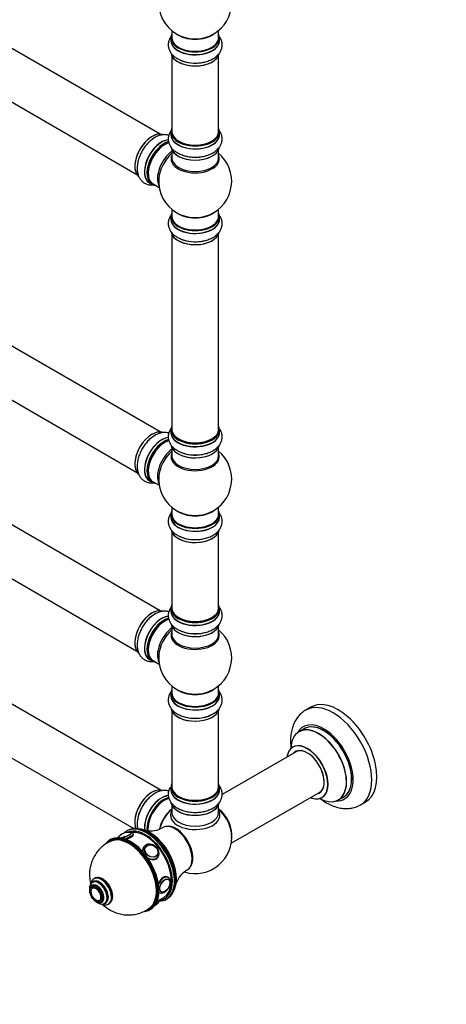
# Model space of a CAD drawing. Units: millimetres. Extents: x 0 to 1440, y 0 to 2726.
# Drawn here: x 428 to 720, y 0 to 675 of the extents above; entities that cross this region are included whole.
import ezdxf
from ezdxf import colors
from ezdxf.entities.mleader import LeaderData, LeaderLine
from ezdxf.math import Vec2, Vec3

# ---------------------------------------------------------------- set-up
doc = ezdxf.new("R2010")
doc.units = ezdxf.units.MM
doc.layers.add('DV7_Défaut', color=7, linetype='Continuous')
doc.layers.add('Défaut', color=7, linetype='Continuous')

# ---------------------------------------------------------------- blocks, each defined once
blk = doc.blocks.new('_DOT')
at = {"color": 0}
blk.add_line((0, 0), (-1, 0), dxfattribs=at)
at = {"color": 0, "const_width": 0.333}
blk.add_lwpolyline([(-0.1665, 0, 1), (0.1665, 0, 1)], format="xyb", close=True, dxfattribs=at)
blk = doc.blocks.new('SE6')
at = {"layer": 'DV7_Défaut', "color": 7, "linetype": 'Continuous'}
for p, q in [((524.02, 596.37), (196.89, 785.24)), ((180.89, 757.53), (508.02, 568.66)), ((531.3, 662.39), (531.3, 660.47)), ((531.95, 667.34), (531.95, 662.47)), ((563.95, 662.47), (563.95, 667.34)), ((564.6, 660.47), (564.6, 662.39)), ((531.95, 650.09), (531.95, 598.13)), ((563.95, 598.13), (563.95, 650.09)), ((531.3, 597.88), (531.3, 595.97)), ((564.6, 595.97), (564.6, 597.88)), ((524.02, 392.25), (196.89, 581.12)), ((531.95, 585.59), (531.95, 580)), ((563.95, 580), (563.95, 585.59)), ((516.69, 562.91), (518.35, 561.95)), ((519.09, 562.27), (523.32, 559.83)), ((180.89, 553.41), (508.02, 364.53)), ((531.3, 539.91), (531.3, 537.99)), ((531.95, 544.87), (531.95, 539.99)), ((563.95, 539.99), (563.95, 544.87)), ((564.6, 537.99), (564.6, 539.91)), ((531.95, 527.62), (531.95, 394)), ((563.95, 394), (563.95, 527.62)), ((524.02, 269.77), (196.89, 458.65)), ((180.89, 430.93), (508.02, 242.06)), ((531.3, 393.76), (531.3, 391.84)), ((564.6, 391.84), (564.6, 393.76)), ((531.95, 381.46), (531.95, 375.88)), ((563.95, 375.88), (563.95, 381.46)), ((516.69, 358.78), (518.35, 357.82)), ((519.09, 358.14), (523.32, 355.7)), ((531.95, 340.75), (531.95, 335.87)), ((563.95, 335.87), (563.95, 340.75)), ((524.02, 146.89), (196.89, 335.76)), ((531.3, 335.79), (531.3, 333.87)), ((564.6, 333.87), (564.6, 335.79)), ((531.95, 323.49), (531.95, 271.53)), ((563.95, 271.53), (563.95, 323.49)), ((180.89, 308.05), (505.92, 120.39)), ((531.3, 271.28), (531.3, 269.37)), ((564.6, 269.37), (564.6, 271.28)), ((531.95, 258.99), (531.95, 253.4)), ((563.95, 253.4), (563.95, 258.99)), ((516.69, 236.31), (518.35, 235.35)), ((519.09, 235.67), (523.32, 233.23)), ((531.95, 218.27), (531.95, 213.39)), ((563.95, 213.39), (563.95, 218.27)), ((531.3, 213.31), (531.3, 211.4)), ((564.6, 211.4), (564.6, 213.31)), ((627.24, 203.68), (623.71, 201.64)), ((531.95, 201.02), (531.95, 149.05)), ((563.95, 149.05), (563.95, 201.02)), ((622.52, 188.83), (619.11, 186.85)), ((618.27, 173.67), (566.42, 143.73)), ((531.3, 148.81), (531.3, 146.89)), ((564.6, 146.89), (564.6, 148.81)), ((572.59, 110.35), (634.27, 145.96)), ((646.11, 140.09), (649.52, 142.06)), ((531.95, 136.51), (531.95, 131.39)), ((563.95, 131.39), (563.95, 136.51)), ((661.21, 136.68), (664.74, 138.73)), ((501.86, 119.16), (501.15, 118.75)), ((489.94, 112.86), (489.23, 112.45)), ((512.71, 108.01), (512.36, 107.5)), ((513.83, 107.84), (513.77, 107.75)), ((521.93, 102.01), (522, 102.1)), ((522.17, 100.6), (522.53, 101.11)), ((478.35, 83.94), (477.64, 83.53)), ((478.89, 86.27), (478.54, 86.07)), ((529.54, 85.76), (529.53, 85.77)), ((534.65, 83.35), (534.74, 85.16)), ((534.73, 85.55), (534.69, 86.78)), ((534.74, 85.16), (534.73, 85.55)), ((477.71, 80.97), (477, 80.56)), ((477.64, 79.77), (477.63, 79.76)), ((523.11, 76.78), (523.46, 76.58)), ((524.53, 77.12), (524.55, 77.11)), ((482.62, 71.11), (482.63, 71.12)), ((483, 70.17), (483.71, 70.58)), ((485.89, 69.24), (486.6, 69.65)), ((488.54, 68.75), (488.89, 68.95)), ((521.92, 70.7), (526.44, 73.31)), ((523.21, 71.37), (523.19, 71.43)), ((528.15, 71.99), (528.86, 72.4)), ((516.73, 64.82), (517.44, 65.23))]:
    blk.add_line(p, q, dxfattribs=at)
for centre, radius, start, end in [((547.95, 686.55), 25, 293.28373, 50.20818), ((547.95, 686.55), 25, 175.8922, 240), ((547.95, 686.55), 25, 240, 246.71627), ((547.4, 669.26), 24.14, 242.00019, 272.4554), ((547.4, 604.76), 24.14, 242.00019, 272.4554), ((547.95, 564.08), 25, 293.28373, 50.20818), ((547.95, 564.08), 25, 175.8922, 240), ((547.95, 564.08), 25, 240, 246.71627), ((547.4, 546.78), 24.14, 242.00019, 272.4554), ((547.4, 400.63), 24.14, 242.00019, 272.4554), ((547.95, 359.96), 25, 293.28373, 50.20818), ((547.95, 359.96), 25, 175.8922, 240), ((547.95, 359.96), 25, 240, 246.71627), ((547.4, 342.66), 24.14, 242.00019, 272.4554), ((547.4, 278.16), 24.14, 242.00019, 272.4554), ((547.95, 237.48), 25, 293.28373, 50.20818), ((547.95, 237.48), 25, 175.8922, 240), ((547.95, 237.48), 25, 240, 246.71627), ((549.1, 218.14), 22.03, 271.45407, 299.22843), ((502.17, 109.09), 8.75, 94.66461, 142.04369), ((502.22, 109.68), 8.16, 80.33305, 95.38703), ((517.29, 135), 16.2, 258.95219, 301.54884), ((507.26, 102.39), 17.72, 49.72152, 66.18449), ((547.95, 114.6), 25, 252.82168, 6.71627), ((550.21, 77.9), 16.09, 118.21963, 161.2056), ((515.32, 75.08), 8.96, 301.78266, 318.85093)]:
    blk.add_arc(centre, radius, start, end, dxfattribs=at)
for centre, major_axis, ratio, start_param, end_param in [((547.95, 662.47), (16.55, 0), 0.57735, 2.883065, 6.283185), ((547.95, 662.39), (-16.65, 0), 0.57735, 0, 3.141593), ((547.95, 662.47), (-16, 0), 0.57735, 0, 3.141593), ((547.95, 670.63), (-16, 0), 0.57735, 0.649818, 2.491775), ((547.95, 671.24), (16.54, 0), 0.57735, 4.071867, 5.352911), ((547.95, 662.47), (16.55, 0), 0.57735, 0, 0.258528), ((547.95, 660.4), (-16.69, 0), 0.57735, 6.211671, 6.283185), ((547.95, 660.4), (-16.69, 0), 0.57735, 0, 3.213107), ((547.95, 660.47), (16.65, 0), 0.57735, 3.141593, 6.283185), ((547.95, 652.75), (16.65, 0), 0.57735, 3.248601, 6.163325), ((547.95, 652.67), (-16.55, 0), 0.57735, 0.213881, 3.004748), ((547.95, 654.67), (-16.65, 0), 0.57735, 0.90145, 1.884333), ((518.33, 581.19), (-8.33, -14.42), 0.57735, 3.229219, 6.144164), ((518.26, 581.23), (8.28, 14.33), 0.57735, 0.148894, 3.055511), ((519.99, 580.23), (8.33, 14.42), 0.57735, 0.723276, 1.084844), ((547.95, 597.96), (16.55, 0), 0.57735, 2.883065, 6.283185), ((547.95, 595.9), (-16.69, 0), 0.57735, 6.211671, 6.283185), ((547.95, 595.9), (-16.69, 0), 0.57735, 0, 3.213107), ((547.95, 597.88), (-16.65, 0), 0.57735, 0, 3.141593), ((547.95, 595.97), (16.65, 0), 0.57735, 3.141593, 6.283185), ((547.95, 598.13), (16, 0), 0.57735, 3.141593, 6.283185), ((547.95, 597.96), (16.55, 0), 0.57735, 0, 0.258528), ((524.95, 577.36), (8.35, 14.46), 0.57735, 0.389763, 3.213107), ((525.01, 577.33), (-8.33, -14.42), 0.57735, 3.527305, 6.283185), ((526.67, 576.37), (8.33, 14.42), 0.57735, 0.515169, 3.141593), ((526.74, 576.33), (-8.28, -14.33), 0.57735, 3.679926, 6.283185), ((527.09, 576.12), (-8, -13.86), 0.57735, 3.689357, 6.283185), ((526.74, 576.33), (7.75, 13.42), 0.57735, 0.785398, 2.372196), ((547.95, 588.25), (16.65, 0), 0.57735, 3.248601, 6.148369), ((547.95, 597.96), (-15.8, 0), 0.57735, 0.779089, 2.362504), ((533.41, 572.48), (8, 13.86), 0.57735, 0.914535, 2.787819), ((534.97, 571.58), (-8.48, -14.69), 0.57735, 4.181071, 5.411487), ((547.95, 579.39), (-16.54, 0), 0.57735, 6.027891, 6.283185), ((547.95, 579.39), (-16.54, 0), 0.57735, 0, 3.396887), ((547.95, 588.17), (-16.55, 0), 0.57735, 0.148955, 3.004748), ((547.95, 590.16), (-16.65, 0), 0.57735, 0.720418, 1.888274), ((547.95, 580), (16, 0), 0.57735, 3.141593, 6.283185), ((526.74, 576.33), (-8.28, -14.33), 0.57735, 0, 0.258528), ((547.95, 539.99), (16.55, 0), 0.57735, 2.883065, 6.283185), ((547.95, 539.91), (-16.65, 0), 0.57735, 0, 3.141593), ((547.95, 539.99), (-16, 0), 0.57735, 0, 3.141593), ((547.95, 548.16), (-16, 0), 0.57735, 0.649818, 2.491775), ((547.95, 548.77), (16.54, 0), 0.57735, 4.071867, 5.352911), ((547.95, 539.99), (16.55, 0), 0.57735, 0, 0.258528), ((547.95, 537.93), (-16.69, 0), 0.57735, 6.211671, 6.283185), ((547.95, 537.93), (-16.69, 0), 0.57735, 0, 3.213107), ((547.95, 537.99), (16.65, 0), 0.57735, 3.141593, 6.283185), ((547.95, 530.28), (16.65, 0), 0.57735, 3.248601, 6.163325), ((547.95, 530.19), (-16.55, 0), 0.57735, 0.213881, 3.004748), ((547.95, 532.19), (-16.65, 0), 0.57735, 0.90145, 1.884333), ((518.33, 377.06), (-8.32, -14.42), 0.57735, 3.229219, 6.144164), ((518.26, 377.1), (8.27, 14.33), 0.57735, 0.148894, 0.785398), ((547.95, 393.84), (16.55, 0), 0.57735, 2.883065, 6.283185), ((547.95, 391.77), (-16.69, 0), 0.57735, 6.211671, 6.283185), ((547.95, 391.77), (-16.69, 0), 0.57735, 0, 3.213107), ((547.95, 393.76), (-16.65, 0), 0.57735, 0, 3.141593), ((547.95, 391.84), (16.65, 0), 0.57735, 3.141593, 6.283185), ((547.95, 394), (16, 0), 0.57735, 3.141593, 6.283185), ((547.95, 393.84), (16.55, 0), 0.57735, 0, 0.258528), ((518.26, 377.1), (8.27, 14.33), 0.57735, 1.342153, 3.055511), ((524.95, 373.24), (8.35, 14.46), 0.57735, 0.389763, 3.213107), ((525.01, 373.2), (-8.32, -14.42), 0.57735, 3.527305, 6.283185), ((526.67, 372.24), (8.32, 14.42), 0.57735, 0.515169, 3.141593), ((526.74, 372.2), (-8.28, -14.33), 0.57735, 3.679926, 6.283185), ((527.09, 372), (-8, -13.86), 0.57735, 3.689357, 6.283185), ((526.74, 372.2), (7.75, 13.42), 0.57735, 0.785398, 2.372196), ((519.99, 376.1), (8.32, 14.42), 0.57735, 0.723276, 1.084844), ((547.95, 393.84), (-15.8, 0), 0.57735, 0.77909, 2.362502), ((533.41, 368.35), (8, 13.86), 0.57735, 0.914535, 2.787819), ((534.97, 367.45), (-8.48, -14.69), 0.57735, 4.181071, 5.411487), ((547.95, 384.12), (16.65, 0), 0.57735, 3.248601, 6.163325), ((547.95, 384.04), (-16.55, 0), 0.57735, 0.202103, 3.004748), ((547.95, 386.04), (-16.65, 0), 0.57735, 0.890939, 1.872645), ((547.95, 375.26), (-16.54, 0), 0.57735, 6.027891, 6.283185), ((547.95, 375.26), (-16.54, 0), 0.57735, 0, 3.396887), ((547.95, 375.88), (16, 0), 0.57735, 3.141593, 6.283185), ((526.74, 372.2), (-8.28, -14.33), 0.57735, 0, 0.258528), ((547.95, 335.87), (16.55, 0), 0.57735, 2.883065, 6.283185), ((547.95, 344.03), (-16, 0), 0.57735, 0.649818, 2.491775), ((547.95, 335.87), (16.55, 0), 0.57735, 0, 0.258528), ((547.95, 333.8), (-16.69, 0), 0.57735, 6.211671, 6.283185), ((547.95, 333.8), (-16.69, 0), 0.57735, 0, 3.213107), ((547.95, 335.79), (-16.65, 0), 0.57735, 0, 3.141593), ((547.95, 333.87), (16.65, 0), 0.57735, 3.141593, 6.283185), ((547.95, 335.87), (-16, 0), 0.57735, 0, 3.141593), ((547.95, 344.65), (16.54, 0), 0.57735, 4.071867, 5.352911), ((547.95, 326.15), (16.65, 0), 0.57735, 3.248601, 6.163325), ((547.95, 326.07), (-16.55, 0), 0.57735, 0.213881, 3.004748), ((547.95, 328.07), (-16.65, 0), 0.57735, 0.90145, 1.884333), ((518.33, 254.59), (-8.33, -14.42), 0.57735, 3.229219, 6.144164), ((518.26, 254.63), (8.28, 14.33), 0.57735, 0.148894, 3.055511), ((547.95, 271.37), (16.55, 0), 0.57735, 2.883065, 6.283185), ((547.95, 269.3), (-16.69, 0), 0.57735, 6.211671, 6.283185), ((547.95, 269.3), (-16.69, 0), 0.57735, 0, 3.213107), ((547.95, 271.28), (-16.65, 0), 0.57735, 0, 3.141593), ((547.95, 271.53), (16, 0), 0.57735, 3.141593, 6.283185), ((547.95, 271.37), (16.55, 0), 0.57735, 0, 0.258528), ((524.95, 250.76), (8.35, 14.46), 0.57735, 0.389763, 3.213107), ((525.01, 250.73), (-8.32, -14.42), 0.57735, 3.527305, 6.283185), ((526.67, 249.77), (8.32, 14.42), 0.57735, 0.515169, 3.141593), ((526.74, 249.73), (-8.28, -14.33), 0.57735, 3.679926, 6.283185), ((527.09, 249.52), (-8, -13.86), 0.57735, 3.689357, 6.283185), ((519.99, 253.63), (8.33, 14.42), 0.57735, 0.723276, 1.084844), ((547.95, 269.37), (16.65, 0), 0.57735, 3.141593, 6.283185), ((547.95, 271.37), (-15.8, 0), 0.57735, 0.316883, 0.719255), ((547.95, 271.37), (-15.8, 0), 0.57735, 0.779089, 2.362504), ((526.74, 249.73), (7.75, 13.42), 0.57735, 0.785398, 2.372196), ((533.41, 245.88), (8, 13.86), 0.57735, 0.914535, 2.787819), ((534.97, 244.98), (-8.48, -14.69), 0.57735, 4.181071, 5.411487), ((547.95, 261.65), (16.65, 0), 0.57735, 3.248601, 6.163325), ((547.95, 261.57), (-16.55, 0), 0.57735, 0.202103, 3.004748), ((547.95, 252.79), (-16.54, 0), 0.57735, 6.027891, 6.283185), ((547.95, 252.79), (-16.54, 0), 0.57735, 0, 3.396887), ((547.95, 253.4), (16, 0), 0.57735, 3.141593, 6.283185), ((547.95, 263.57), (-16.65, 0), 0.57735, 0.890939, 1.872645), ((526.74, 249.73), (-8.28, -14.33), 0.57735, 0, 0.258528), ((547.95, 221.56), (-16, 0), 0.57735, 0.649818, 2.491775), ((547.95, 213.39), (16.55, 0), 0.57735, 2.883065, 6.283185), ((547.95, 211.33), (-16.69, 0), 0.57735, 6.211671, 6.283185), ((547.95, 211.33), (-16.69, 0), 0.57735, 0, 3.213107), ((547.95, 213.31), (-16.65, 0), 0.57735, 0, 3.141593), ((547.95, 211.4), (16.65, 0), 0.57735, 3.141593, 6.283185), ((547.95, 213.39), (-16, 0), 0.57735, 0, 3.141593), ((547.95, 222.17), (16.54, 0), 0.57735, 4.071867, 5.352911), ((547.95, 213.39), (16.55, 0), 0.57735, 0, 0.258528), ((645.99, 171.2), (18.75, -32.48), 0.57735, 0, 3.141593), ((642.46, 169.16), (18.75, -32.48), 0.57735, 0, 3.140355), ((547.95, 203.68), (16.65, 0), 0.57735, 3.275754, 6.145232), ((547.95, 203.6), (-16.55, 0), 0.57735, 0.184097, 2.970307), ((547.95, 205.59), (-16.65, 0), 0.57735, 1.54551, 2.299261), ((547.95, 205.66), (16.69, 0), 0.57735, 4.814383, 5.464322), ((636.1, 165.49), (14.25, -24.68), 0.57735, 0, 3.486246), ((632.54, 163.43), (-13.47, 23.33), 0.57735, 2.390419, 6.283185), ((632.61, 163.47), (13.5, -23.38), 0.57735, 0, 3.141593), ((636.1, 165.49), (13.55, -23.47), 0.57735, 0, 3.227526), ((636.02, 165.45), (-13.5, 23.38), 0.57735, 3.141593, 6.283185), ((632.54, 163.43), (-13.47, 23.33), 0.57735, 0, 0.751173), ((624.85, 159), (10, -17.32), 0.57735, 0, 3.785071), ((624.78, 158.95), (-9.95, 17.23), 0.57735, 0, 0.636747), ((624.78, 158.95), (-9.95, 17.23), 0.57735, 2.504845, 6.283185), ((624.78, 158.95), (8.17, -14.16), 0.57735, 0, 3.348878), ((624.85, 159), (-8.13, 14.07), 0.57735, 0, 0.175637), ((624.85, 159), (-8.13, 14.07), 0.57735, 2.965955, 6.283185), ((626.9, 160.18), (8.12, -14.07), 0.57735, 3.268121, 3.31723), ((547.95, 148.89), (16.55, 0), 0.57735, 2.883065, 6.283185), ((547.95, 148.81), (-16.65, 0), 0.57735, 0, 3.141593), ((547.95, 149.05), (16, 0), 0.57735, 3.141593, 6.283185), ((547.95, 148.89), (16.55, 0), 0.57735, 0, 0.258528), ((518.33, 131.7), (-8.33, -14.42), 0.57735, 3.217981, 5.885444), ((518.26, 131.74), (8.28, 14.33), 0.57735, 0.158737, 2.754479), ((519.99, 130.75), (8.33, 14.42), 0.57735, 0.870863, 2.307054), ((524.95, 127.88), (8.35, 14.46), 0.57735, 0.381475, 2.477182), ((525.01, 127.84), (-8.32, -14.42), 0.57735, 3.524358, 5.630621), ((526.67, 126.89), (8.32, 14.42), 0.57735, 0.509189, 2.455122), ((547.95, 146.83), (-16.69, 0), 0.57735, 6.211671, 6.283185), ((547.95, 146.83), (-16.69, 0), 0.57735, 0, 3.213107), ((547.95, 146.89), (16.65, 0), 0.57735, 3.141593, 6.283185), ((547.95, 148.89), (-15.8, 0), 0.57735, 0.779089, 2.356194), ((547.95, 146.89), (16.65, 0), 0.57735, 0, 0.022642), ((624.78, 158.95), (8.17, -14.16), 0.57735, 6.0759, 6.283185), ((626.9, 160.18), (8.12, -14.07), 0.57735, -0.175637, -0.126529), ((636.1, 165.49), (13.55, -23.47), 0.57735, 6.197252, 6.283185), ((526.74, 126.85), (-8.27, -14.33), 0.57735, 3.65715, 5.57377), ((526.74, 126.85), (7.9, 13.68), 0.57735, 0.480572, 2.495622), ((526.88, 126.76), (-8, -13.86), 0.57735, 3.651327, 5.618826), ((547.95, 139.17), (16.65, 0), 0.57735, 3.229219, 6.144164), ((547.95, 139.09), (-16.55, 0), 0.57735, 0.148894, 3.055511), ((624.85, 159), (10, -17.32), 0.57735, 5.639707, 6.283185), ((636.1, 165.49), (14.25, -24.68), 0.57735, 5.938532, 6.283185), ((642.46, 169.16), (18.75, -32.48), 0.57735, 6.281807, 6.283185), ((534.24, 122.52), (8, 13.86), 0.57735, 0.988505, 2.055931), ((534.41, 122.42), (-8.03, -13.91), 0.57735, 4.144284, 5.186232), ((534.38, 122.44), (7.97, 13.8), 0.57735, 1.050409, 2.005524), ((547.95, 129.59), (-16.96, 0), 0.57735, 5.944397, 6.283185), ((547.95, 129.59), (-16.96, 0), 0.57735, 0, 3.480381), ((547.95, 131.39), (16, 0), 0.57735, 3.141593, 6.283185), ((547.95, 141.09), (-16.65, 0), 0.57735, 0.723276, 1.084844), ((547.95, 138.68), (-16, 0), 0.57735, 0.884528, 2.264178), ((561.81, 122.6), (8, -13.86), 0.57735, 0.604275, 2.165833), ((561.74, 122.56), (-7.95, 13.77), 0.57735, 3.847235, 5.299803), ((561.21, 122.25), (-8.27, 14.32), 0.57735, 4.071867, 5.261099), ((534.1, 106.6), (8.38, -14.51), 0.57735, 0.008868, 3.130582), ((534.7, 106.94), (8.27, -14.32), 0.57735, 0.143365, 2.998227), ((502.98, 88.63), (13.75, -23.82), 0.57735, 2.216335, 3.141593), ((503.69, 89.04), (-13.75, 23.82), 0.57735, 3.141593, 6.283185), ((502.63, 88.43), (13.25, -22.95), 0.57735, 0.068286, 3.072994), ((499.55, 115.76), (-4.52, -1.75), 0.211325, 0.779421, 3.497445), ((499.59, 115.67), (-4.66, -1.81), 0.211325, 0.937569, 3.641427), ((514.65, 95.37), (13.5, -23.38), 0.57735, 2.411808, 3.272696), ((499.94, 114.76), (-5.59, -2.17), 0.211325, 1.419312, 3.136738), ((513.94, 94.96), (-13, 22.52), 0.57735, 5.754585, 6.22456), ((515.36, 95.78), (-13.5, 23.38), 0.57735, 5.574003, 6.283185), ((513.94, 94.96), (12.5, -21.65), 0.57735, 0, 2.896707), ((516.77, 96.59), (13, -22.52), 0.57735, 0.310946, 2.830646), ((513.94, 94.96), (-13, 22.52), 0.57735, 3.926991, 5.754585), ((514.65, 95.37), (13.5, -23.38), 0.57735, 0.722714, 2.411808), ((515.36, 95.78), (-13.5, 23.38), 0.57735, 3.842317, 5.574003), ((516.06, 96.19), (13, -22.52), 0.57735, 0.87948, 2.194487), ((502.98, 88.63), (13.75, -23.82), 0.57735, 3.141593, 3.367446), ((502.63, 88.43), (-13.5, 23.38), 0.57735, 0, 0.142677), ((502.63, 88.43), (-13.5, 23.38), 0.57735, 3.095856, 6.283185), ((502.98, 88.63), (13.75, -23.82), 0.57735, 1.149921, 2.216335), ((517.62, 104.56), (-4.91, 3.45), 0.788675, 0, 0.728556), ((517.62, 104.56), (-4.91, 3.45), 0.788675, 2.405979, 6.283185), ((517.91, 104.97), (-4.08, 2.87), 0.788675, 5.483762, 6.283185), ((517.91, 104.97), (-4.08, 2.87), 0.788675, 0, 0.040546), ((517.91, 104.97), (-4.08, 2.87), 0.788675, 3.101047, 3.141593), ((517.91, 104.97), (-4.08, 2.87), 0.788675, 3.141593, 3.941015), ((517.62, 104.56), (-4.91, 3.45), 0.788675, 1.681658, 2.405979), ((517.27, 104.05), (-4.91, 3.45), 0.788675, 2.785162, 3.117621), ((483.89, 77.61), (5, -8.66), 0.57735, 0, 3.141593), ((480.71, 75.77), (3.38, -5.85), 0.57735, 0, 3.792142), ((482.48, 76.79), (4.25, -7.36), 0.57735, 0, 3.305999), ((481.77, 76.39), (4.13, -7.14), 0.57735, 3.120881, 3.141593), ((480.71, 75.77), (3, -5.2), 0.57735, 0, 3.141593), ((481.77, 76.39), (4.13, -7.14), 0.57735, 0.014797, 3.120881), ((482.48, 76.79), (4.13, -7.14), 0.57735, 0, 3.141593), ((483.54, 77.41), (5, -8.66), 0.57735, 0.012322, 3.127805), ((502.98, 88.63), (13.75, -23.82), 0.57735, 0, 1.149921), ((526.46, 81.77), (3, 5.2), 0.57735, 0, 1.806366), ((513.94, 94.96), (-13, 22.52), 0.57735, 2.891937, 3.926991), ((514.65, 95.37), (13.5, -23.38), 0.57735, 0, 0.722714), ((515.36, 95.78), (-13.5, 23.38), 0.57735, 3.141593, 3.842317), ((526.46, 81.77), (3, 5.2), 0.57735, 6.262552, 6.283185), ((527.04, 81.44), (2.5, 4.32), 0.57735, 5.847649, 6.283185), ((479.93, 75.33), (2.42, -4.19), 0.57735, 2.629335, 6.283185), ((479.93, 75.33), (2.42, -4.19), 0.57735, 0.426812, 2.629335), ((526.46, 81.77), (3, 5.2), 0.57735, 3.014666, 3.153155), ((527.04, 81.44), (2.5, 4.32), 0.57735, 3.141593, 3.577129), ((480.71, 75.77), (3.38, -5.85), 0.57735, 5.632636, 6.283185), ((479.93, 75.33), (2.42, -4.19), 0.57735, 0, 0.426812), ((482.48, 76.79), (4.25, -7.36), 0.57735, 6.082866, 6.283185), ((518.01, 68.2), (4.52, 1.75), 0.211325, -1.024375, -0.780566), ((517.62, 69.2), (5.59, 2.17), 0.211325, 5.377416, 6.283185), ((514.65, 95.37), (13.5, -23.38), 0.57735, 5.971848, 6.283185), ((502.98, 88.63), (13.75, -23.82), 0.57735, 6.046569, 6.283185), ((502.63, 88.43), (-13.5, 23.38), 0.57735, 3.014626, 3.095856)]:
    blk.add_ellipse(centre, major_axis=major_axis, ratio=ratio, start_param=start_param, end_param=end_param, dxfattribs=at)
for centre, major_axis, ratio in [((517.97, 105.06), (-4.09, 2.88), 0.788675), ((518.01, 105.11), (-3.96, 2.79), 0.788675), ((480, 75.37), (3, -5.2), 0.57735), ((527.17, 81.37), (2.5, 4.33), 0.57735), ((527.23, 81.33), (2.42, 4.19), 0.57735), ((480, 75.37), (2.5, -4.33), 0.57735)]:
    blk.add_ellipse(centre, major_axis=major_axis, ratio=ratio, dxfattribs=at)
for points, knots in [([(531.34, 663.2), (531.04, 662.78), (530.37, 661.69), (529.61, 659.72), (529.35, 657.33), (529.74, 654.95), (530.7, 652.76), (532.16, 650.81), (533.99, 649.14), (535.34, 648.35), (536.07, 647.94)], [0, 0, 0, 0, 0.084858, 0.212671, 0.350372, 0.482327, 0.612322, 0.745094, 0.884455, 1, 1, 1, 1]), ([(548.44, 645.14), (548.76, 645.13), (550.11, 645.1), (552.73, 645.44), (555.93, 646.18), (558.94, 647.34), (561.52, 648.85), (563.6, 650.63), (565.12, 652.6), (566.1, 654.75), (566.54, 657.04), (566.37, 659.39), (565.6, 661.64), (564.72, 663.03), (564.18, 663.71), (564.14, 663.76)], [0, 0, 0, 0, 0.0249405, 0.12013, 0.2159317, 0.3129114, 0.411519, 0.5009338, 0.5859849, 0.6670095, 0.7458442, 0.8294864, 0.9112352, 0.9936277, 1, 1, 1, 1]), ([(529.86, 595.62), (529.68, 595.67), (528.74, 595.93), (526.97, 596.12), (524.53, 595.84), (522.06, 595.01), (520.02, 593.97), (518.99, 593.16), (518.66, 592.9)], [0, 0, 0, 0, 0.050386, 0.25455, 0.463077, 0.681952, 0.912363, 1, 1, 1, 1]), ([(531.95, 599.47), (531.93, 599.44), (531.38, 598.8), (530.47, 597.46), (529.61, 595.21), (529.35, 592.83), (529.74, 590.45), (530.7, 588.26), (532.16, 586.3), (533.99, 584.63), (535.34, 583.85), (536.07, 583.44)], [0, 0, 0, 0, 0.004392, 0.13119, 0.252532, 0.383261, 0.508535, 0.631949, 0.758, 0.890305, 1, 1, 1, 1]), ([(548.44, 580.64), (548.76, 580.63), (550.11, 580.6), (552.73, 580.94), (555.93, 581.67), (558.94, 582.84), (561.52, 584.34), (563.6, 586.13), (565.12, 588.1), (566.1, 590.24), (566.54, 592.54), (566.37, 594.88), (565.6, 597.14), (564.68, 598.59), (564.08, 599.33), (563.99, 599.44)], [0, 0, 0, 0, 0.024739, 0.119157, 0.214183, 0.310377, 0.408186, 0.496877, 0.58124, 0.661608, 0.739804, 0.822769, 0.903856, 0.985581, 1, 1, 1, 1]), ([(518.66, 592.9), (518.08, 592.48), (516.81, 591.55), (514.76, 589.43), (512.72, 586.77), (510.98, 583.83), (509.61, 580.74), (508.65, 577.56), (508.15, 574.38), (508.16, 571.39), (508.67, 568.7), (509.62, 566.4), (510.98, 564.47), (512.75, 562.94), (514.86, 561.92), (517.13, 561.47), (518.63, 561.52), (519.34, 561.6)], [0, 0, 0, 0, 0.0459306, 0.1190819, 0.1919541, 0.2646557, 0.3375271, 0.4108671, 0.485109, 0.560597, 0.6290477, 0.6941577, 0.7561852, 0.8165364, 0.8805678, 0.9431498, 1, 1, 1, 1]), ([(531.34, 540.73), (531.04, 540.31), (530.37, 539.22), (529.61, 537.24), (529.35, 534.85), (529.74, 532.48), (530.7, 530.29), (532.16, 528.33), (533.99, 526.66), (535.34, 525.88), (536.07, 525.47)], [0, 0, 0, 0, 0.084858, 0.212671, 0.350372, 0.482327, 0.612322, 0.745094, 0.884455, 1, 1, 1, 1]), ([(548.44, 522.66), (548.76, 522.66), (550.11, 522.63), (552.73, 522.97), (555.93, 523.7), (558.94, 524.87), (561.52, 526.37), (563.6, 528.16), (565.12, 530.13), (566.1, 532.27), (566.54, 534.57), (566.37, 536.91), (565.6, 539.17), (564.72, 540.56), (564.18, 541.23), (564.14, 541.28)], [0, 0, 0, 0, 0.024941, 0.12013, 0.215932, 0.312911, 0.411519, 0.500934, 0.585985, 0.667009, 0.745844, 0.829486, 0.911235, 0.993628, 1, 1, 1, 1]), ([(529.86, 391.49), (529.68, 391.55), (528.74, 391.8), (526.97, 392), (524.53, 391.72), (522.06, 390.89), (520.02, 389.85), (518.99, 389.04), (518.66, 388.78)], [0, 0, 0, 0, 0.050386, 0.25455, 0.463077, 0.681952, 0.912363, 1, 1, 1, 1]), ([(531.95, 395.34), (531.93, 395.32), (531.38, 394.68), (530.47, 393.34), (529.61, 391.09), (529.35, 388.7), (529.74, 386.32), (530.7, 384.14), (532.16, 382.18), (533.99, 380.51), (535.34, 379.73), (536.07, 379.32)], [0, 0, 0, 0, 0.004392, 0.13119, 0.252532, 0.383261, 0.508535, 0.631949, 0.758, 0.890305, 1, 1, 1, 1]), ([(548.44, 376.51), (548.76, 376.5), (550.11, 376.48), (552.73, 376.82), (555.93, 377.55), (558.94, 378.71), (561.52, 380.22), (563.6, 382.01), (565.12, 383.98), (566.1, 386.12), (566.54, 388.42), (566.37, 390.76), (565.72, 392.68), (565.12, 393.74), (564.89, 394.1)], [0, 0, 0, 0, 0.026075, 0.125595, 0.225756, 0.327148, 0.430241, 0.523724, 0.612645, 0.697356, 0.779777, 0.867224, 0.952692, 1, 1, 1, 1]), ([(518.66, 388.78), (518.08, 388.36), (516.81, 387.43), (514.76, 385.3), (512.72, 382.65), (510.98, 379.71), (509.61, 376.61), (508.65, 373.43), (508.15, 370.25), (508.16, 367.26), (508.67, 364.57), (509.62, 362.27), (510.98, 360.35), (512.75, 358.82), (514.86, 357.79), (517.13, 357.35), (518.63, 357.39), (519.34, 357.48)], [0, 0, 0, 0, 0.045931, 0.119082, 0.191954, 0.264656, 0.337527, 0.410867, 0.485109, 0.560597, 0.629048, 0.694158, 0.756185, 0.816536, 0.880568, 0.94315, 1, 1, 1, 1]), ([(531.34, 336.6), (531.04, 336.19), (530.37, 335.09), (529.61, 333.12), (529.35, 330.73), (529.74, 328.35), (530.7, 326.16), (532.16, 324.21), (533.99, 322.54), (535.34, 321.76), (536.07, 321.34)], [0, 0, 0, 0, 0.084858, 0.212671, 0.350372, 0.482327, 0.612322, 0.745094, 0.884455, 1, 1, 1, 1]), ([(548.44, 318.54), (548.76, 318.53), (550.11, 318.51), (552.73, 318.84), (555.93, 319.58), (558.94, 320.74), (561.52, 322.25), (563.6, 324.03), (565.12, 326.01), (566.1, 328.15), (566.54, 330.44), (566.37, 332.79), (565.6, 335.04), (564.72, 336.43), (564.18, 337.11), (564.14, 337.16)], [0, 0, 0, 0, 0.024941, 0.12013, 0.215932, 0.312911, 0.411519, 0.500934, 0.585985, 0.667009, 0.745844, 0.829486, 0.911235, 0.993628, 1, 1, 1, 1]), ([(531.95, 272.87), (531.93, 272.85), (531.38, 272.2), (530.47, 270.86), (529.61, 268.61), (529.35, 266.23), (529.74, 263.85), (530.7, 261.66), (532.16, 259.71), (533.99, 258.04), (535.34, 257.25), (536.07, 256.84)], [0, 0, 0, 0, 0.004392, 0.13119, 0.252532, 0.383261, 0.508535, 0.631949, 0.758, 0.890305, 1, 1, 1, 1]), ([(548.44, 254.04), (548.76, 254.03), (550.11, 254), (552.73, 254.34), (555.93, 255.08), (558.94, 256.24), (561.52, 257.74), (563.6, 259.53), (565.12, 261.5), (566.1, 263.64), (566.54, 265.94), (566.37, 268.28), (565.72, 270.2), (565.12, 271.26), (564.89, 271.63)], [0, 0, 0, 0, 0.026075, 0.125595, 0.225756, 0.327148, 0.430241, 0.523724, 0.612645, 0.697356, 0.779777, 0.867224, 0.952692, 1, 1, 1, 1]), ([(518.66, 266.3), (518.08, 265.88), (516.81, 264.96), (514.76, 262.83), (512.72, 260.17), (510.98, 257.23), (509.61, 254.14), (508.65, 250.96), (508.15, 247.78), (508.16, 244.79), (508.67, 242.1), (509.62, 239.8), (510.98, 237.87), (512.75, 236.34), (514.86, 235.32), (517.13, 234.87), (518.63, 234.92), (519.34, 235.01)], [0, 0, 0, 0, 0.045931, 0.119082, 0.191954, 0.264656, 0.337527, 0.410867, 0.485109, 0.560597, 0.629048, 0.694158, 0.756185, 0.816536, 0.880568, 0.94315, 1, 1, 1, 1]), ([(529.86, 269.02), (529.68, 269.07), (528.74, 269.33), (526.97, 269.52), (524.53, 269.24), (522.06, 268.41), (520.02, 267.37), (518.99, 266.56), (518.66, 266.3)], [0, 0, 0, 0, 0.050386, 0.25455, 0.463077, 0.681952, 0.912363, 1, 1, 1, 1]), ([(531.35, 214.13), (531.11, 213.81), (530.48, 212.83), (529.69, 210.98), (529.34, 208.59), (529.65, 206.18), (530.54, 203.97), (531.94, 201.97), (533.83, 200.19), (536.2, 198.66), (539.01, 197.43), (542.15, 196.55), (545.45, 196.08), (548.07, 195.95), (549.37, 196.08), (549.65, 196.11)], [0, 0, 0, 0, 0.039621, 0.117341, 0.201317, 0.281464, 0.360099, 0.440015, 0.523696, 0.611891, 0.703211, 0.795315, 0.887094, 0.978616, 1, 1, 1, 1]), ([(559.85, 198.91), (560.36, 199.17), (561.66, 199.86), (563.48, 201.44), (565.07, 203.46), (566.08, 205.6), (566.54, 207.89), (566.39, 210.24), (565.63, 212.5), (564.73, 213.95), (564.15, 214.67), (564.07, 214.76)], [0, 0, 0, 0, 0.074391, 0.226932, 0.357181, 0.481228, 0.60182, 0.729858, 0.854899, 0.980768, 1, 1, 1, 1]), ([(623.75, 201.66), (623.75, 201.66), (622.77, 201.21), (620.91, 199.73), (618.53, 197.38), (616.58, 194.54), (615.06, 191.37), (613.98, 187.83), (613.37, 183.97), (613.24, 179.82), (613.49, 176.84), (613.71, 175.29), (613.72, 175.21)], [0, 0, 0, 0, 0.000219, 0.117758, 0.234105, 0.351144, 0.470907, 0.594933, 0.723833, 0.856959, 0.992677, 1, 1, 1, 1]), ([(615.09, 176.5), (615.09, 176.5), (615.07, 176.47), (614.95, 176.4), (614.84, 176.31)], [0, 0, 0, 0, 0.260708, 1, 1, 1, 1]), ([(530.85, 148.87), (530.74, 148.69), (530.26, 147.83), (529.61, 146.14), (529.35, 143.75), (529.74, 141.37), (530.7, 139.19), (532.16, 137.22), (534.12, 135.49), (536.03, 134.25), (537.25, 133.76), (537.64, 133.61)], [0, 0, 0, 0, 0.033878, 0.157102, 0.289858, 0.417075, 0.542402, 0.670407, 0.804765, 0.946204, 1, 1, 1, 1]), ([(537.64, 133.61), (538.29, 133.31), (539.73, 132.68), (542.6, 131.96), (545.92, 131.52), (549.34, 131.49), (552.7, 131.85), (555.94, 132.61), (558.94, 133.76), (561.52, 135.27), (563.6, 137.06), (565.12, 139.03), (566.1, 141.17), (566.54, 143.47), (566.37, 145.81), (565.63, 147.99), (564.84, 149.27), (564.4, 149.85)], [0, 0, 0, 0, 0.045931, 0.119082, 0.191954, 0.264656, 0.337527, 0.410867, 0.485109, 0.560597, 0.629048, 0.694158, 0.756185, 0.816536, 0.880568, 0.94315, 1, 1, 1, 1]), ([(518.01, 142.93), (517.79, 142.78), (516.82, 142.08), (515.05, 140.26), (512.98, 137.67), (511.19, 134.75), (509.77, 131.68), (508.75, 128.5), (508.19, 125.32), (508.13, 122.55), (508.36, 120.9), (508.5, 120.25)], [0, 0, 0, 0, 0.029301, 0.154953, 0.280161, 0.405018, 0.530078, 0.655873, 0.783115, 0.912448, 1, 1, 1, 1]), ([(529.73, 146.18), (529.69, 146.19), (528.9, 146.41), (527.29, 146.64), (524.86, 146.43), (522.39, 145.68), (520.02, 144.49), (518.69, 143.47), (518.01, 142.93)], [0, 0, 0, 0, 0.0101553, 0.2046166, 0.4022449, 0.6091829, 0.8272837, 1, 1, 1, 1]), ([(634.84, 141.66), (635.01, 141.72), (635.13, 141.78), (635.13, 141.79), (635.13, 141.79)], [0, 0, 0, 0, 0.970488, 1, 1, 1, 1]), ([(634.11, 140.64), (634.4, 140.42), (635.92, 139.32), (638.75, 137.55), (642.68, 135.73), (646.54, 134.59), (650.21, 134.09), (653.64, 134.16), (656.96, 134.8), (659.56, 135.71), (660.79, 136.5), (661.14, 136.72)], [0, 0, 0, 0, 0.034038, 0.178498, 0.324214, 0.469236, 0.594784, 0.715771, 0.83326, 0.959196, 1, 1, 1, 1]), ([(495.54, 114.82), (495.46, 114.76), (495.13, 114.52), (494.87, 114.3), (494.7, 114.09)], [0, 0, 0, 0, 0.226669, 1, 1, 1, 1]), ([(500.06, 114.98), (499.79, 114.86), (499.07, 114.57), (497.75, 114.17), (496.53, 113.92), (495.96, 113.9), (495.8, 113.92)], [0, 0, 0, 0, 0.142536, 0.444329, 0.74443, 1, 1, 1, 1]), ([(500.05, 113.02), (501.45, 113.36), (502.85, 113.83), (504.99, 115.07), (505.63, 115.83), (505.68, 116.51), (505.66, 116.61), (505.62, 116.7)], [0, 0, 0, 0, 0.433023, 0.433023, 0.906186, 0.906186, 1, 1, 1, 1]), ([(505.52, 116.9), (505.51, 116.95), (505.48, 117.17), (505.13, 117.51), (504.64, 117.75), (504.05, 117.84), (503.56, 117.82), (503.27, 117.79)], [0, 0, 0, 0, 0.039412, 0.238577, 0.424334, 0.684115, 1, 1, 1, 1]), ([(490.37, 111.8), (490.01, 111.67), (488.53, 111.13), (485.95, 109.5), (483, 107.1), (480.53, 104.3), (478.55, 101.26), (477.07, 98.01), (476.07, 94.63), (475.55, 91.16), (475.49, 87.63), (475.82, 84.87), (476.15, 83.3), (476.24, 82.91)], [0, 0, 0, 0, 0.030385, 0.142943, 0.251841, 0.357654, 0.46097, 0.562385, 0.662575, 0.762369, 0.862817, 0.965202, 1, 1, 1, 1]), ([(512.49, 107.68), (512.12, 107.15), (511.91, 106.54), (511.88, 105.55), (511.92, 105.22), (511.99, 104.88)], [0, 0, 0, 0, 0.674374, 0.674374, 1, 1, 1, 1]), ([(515.77, 100.03), (516.2, 99.78), (516.64, 99.57), (518.48, 98.92), (519.91, 98.97), (521.53, 99.9), (521.96, 100.3), (522.3, 100.78)], [0, 0, 0, 0, 0.181147, 0.181147, 0.747923, 0.747923, 1, 1, 1, 1]), ([(477.78, 83.56), (477.69, 83.53), (477.16, 83.34), (476.37, 82.46), (475.68, 81.06), (475.42, 79.32), (475.57, 77.75), (475.81, 76.77), (475.9, 76.48)], [0, 0, 0, 0, 0.034764, 0.244696, 0.450722, 0.667999, 0.900044, 1, 1, 1, 1]), ([(478.67, 86.05), (478.46, 85.97), (477.81, 85.7), (476.93, 84.62), (476.31, 83.24), (476.12, 82.24), (476.08, 81.81)], [0, 0, 0, 0, 0.1200405, 0.4467882, 0.7727291, 1, 1, 1, 1]), ([(491.4, 74.14), (491.39, 74.57), (491.35, 75.61), (490.92, 77.61), (490, 79.9), (488.72, 82.07), (487.14, 83.97), (485.35, 85.49), (483.49, 86.5), (481.71, 86.93), (480.13, 86.87), (479.38, 86.46), (479.02, 86.25)], [0, 0, 0, 0, 0.059936, 0.17148, 0.282678, 0.393666, 0.505006, 0.617237, 0.731115, 0.834293, 0.931686, 1, 1, 1, 1]), ([(529.2, 87.12), (528.28, 87.65), (527.06, 87.62), (524.82, 86.33), (523.85, 85.09), (523.03, 83.28), (522.88, 82.88), (522.75, 82.48)], [0, 0, 0, 0, 0.44025, 0.44025, 0.881441, 0.881441, 1, 1, 1, 1]), ([(523.52, 76.59), (523.89, 76.42), (524.57, 76.12), (525.89, 76.29), (527.25, 76.92), (528.59, 78.06), (529.76, 79.59), (530.61, 81.36), (531.04, 83.18), (530.99, 84.8), (530.48, 86.15), (529.87, 86.65), (529.53, 86.91)], [0, 0, 0, 0, 0.081347, 0.1753, 0.274673, 0.380984, 0.488536, 0.596117, 0.704663, 0.815418, 0.912385, 1, 1, 1, 1]), ([(478.57, 71.63), (478.62, 71.58), (479.15, 70.98), (480.28, 69.96), (481.99, 69.01), (483.63, 68.65), (485.03, 68.77), (485.66, 69.17), (485.93, 69.36)], [0, 0, 0, 0, 0.0201386, 0.2488436, 0.4820376, 0.6893095, 0.8833691, 1, 1, 1, 1]), ([(483.78, 68.67), (484.06, 68.55), (484.92, 68.25), (486.32, 68.07), (487.73, 68.27), (488.34, 68.69), (488.57, 68.86)], [0, 0, 0, 0, 0.1685974, 0.5133814, 0.8405366, 1, 1, 1, 1]), ([(484.67, 68.32), (485.03, 67.98), (486.36, 66.81), (488.81, 65.04), (492.13, 63.29), (495.63, 62.05), (499.25, 61.34), (502.93, 61.17), (506.6, 61.55), (510.25, 62.5), (513.78, 64.02), (515.7, 65.35), (516.75, 66.09)], [0, 0, 0, 0, 0.042566, 0.151638, 0.258748, 0.364601, 0.469817, 0.574783, 0.6797, 0.784661, 0.899901, 1, 1, 1, 1]), ([(488.92, 69.06), (489.22, 69.22), (489.92, 69.61), (490.75, 70.84), (491.31, 72.43), (491.38, 73.54), (491.4, 74.14)], [0, 0, 0, 0, 0.162736, 0.451568, 0.745052, 1, 1, 1, 1]), ([(520.4, 68.19), (520.75, 68.36), (521.55, 68.8), (522.49, 69.46), (523.06, 70.05), (523.36, 70.76), (523.25, 71.15), (523.2, 71.33)], [0, 0, 0, 0, 0.19583, 0.491998, 0.739439, 0.897606, 1, 1, 1, 1])]:
    blk.add_open_spline(points, degree=3, knots=knots, dxfattribs=at)

msp = doc.modelspace()

# ---------------------------------------------------------------- block references
at = {"layer": 'Défaut'}
msp.add_blockref('SE6', (0, 0), dxfattribs=at)

# ---------------------------------------------------------------- leaders
at = {"layer": 'Défaut', "color": 7, "linetype": 'Continuous'}
ml = msp.add_multileader_mtext('Standard', dxfattribs=at)
ml.set_content('{\\pxsm0.9;\\fSolid Edge ISO|b1||i0||c0|p34;\\W1.;09/03/2020\\P}', color=256)
ml.set_leader_properties()
ml.set_arrow_properties(name='DOT')
ml.build(insert=Vec2(0, 0))
ml.multileader.update_dxf_attribs({"leader_type": 0, "dogleg_length": 0, "arrow_head_size": 12})
ctx = ml.context
ctx.base_point, ctx.char_height, ctx.arrow_head_size, ctx.landing_gap_size = Vec3(1073.52, 2719.15), 12, 12, 4.2
notes = []
notes.append((ctx, [(0, (0, 0, 0), (0, 0), (1, 0), 1, [])]))
ctx.mtext.insert = Vec3(1075.52, 2725.27)
for ctx, leaders in notes:
    for number, flags, end, landing, length, lines in leaders:
        leader = LeaderData()
        leader.index, (leader.has_last_leader_line, leader.has_dogleg_vector, leader.attachment_direction) = number, flags
        leader.last_leader_point, leader.dogleg_vector, leader.dogleg_length = Vec3(end), Vec3(landing), length
        for number, points, colour, breaks in lines:
            line = LeaderLine()
            line.index, line.vertices, line.color, line.breaks = number, Vec3.list(points), colors.encode_raw_color(colour), breaks
            leader.lines.append(line)
        ctx.leaders.append(leader)

doc.saveas('drawing.dxf')
